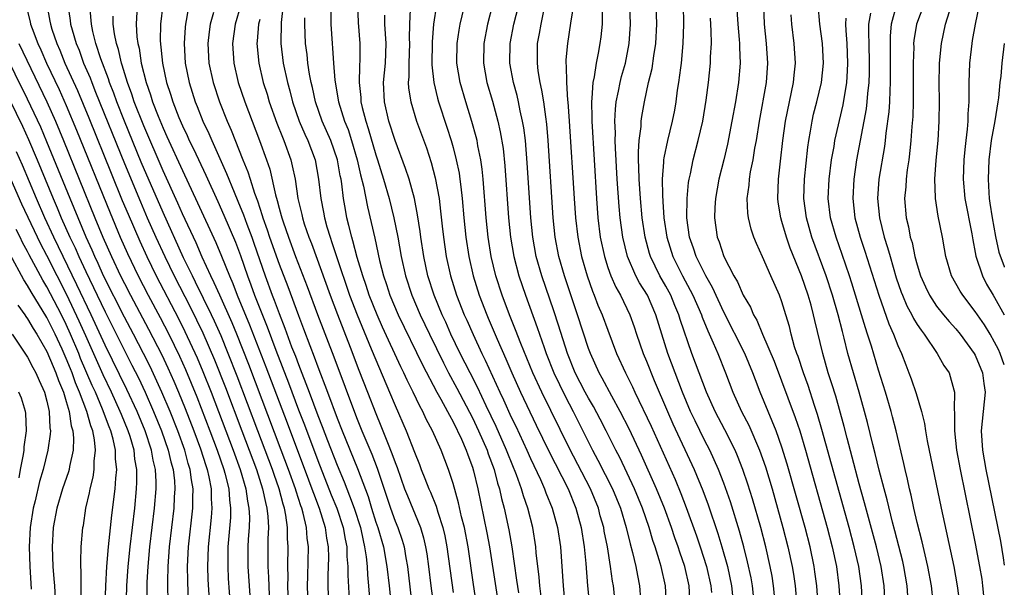
# Model space of a CAD drawing. Units: inches. Extents: x 2616000 to 2619000, y 1467000 to 1470000.
# Drawn here: x 2618898 to 2619000, y 1467883 to 1467941 of the extents above; entities that cross this region are included whole.
import ezdxf

# ---------------------------------------------------------------- set-up
doc = ezdxf.new("R2010")
doc.units = ezdxf.units.IN
doc.header["$MEASUREMENT"] = 0
doc.layers.add('LD26161467_2ft', color=240, linetype='Continuous')

msp = doc.modelspace()

# ---------------------------------------------------------------- linework, layer by layer
at = {"layer": 'LD26161467_2ft'}
for points, elevation in [([(2618959.79, 1467881), (2618959.57, 1467883), (2618959.48, 1467883.48), (2618959.26, 1467885), (2618958.95, 1467887), (2618958.63, 1467888.63), (2618958.57, 1467889), (2618958.22, 1467890.22), (2618958.02, 1467891), (2618957.21, 1467893), (2618955, 1467897.23), (2618952.18, 1467903), (2618951.25, 1467905), (2618949.99, 1467908.01), (2618949.45, 1467909.45), (2618948.83, 1467911), (2618948.08, 1467913), (2618947.43, 1467915), (2618946.93, 1467917), (2618946.61, 1467919), (2618946.42, 1467921), (2618946.12, 1467925), (2618946.02, 1467926.02), (2618945.87, 1467927), (2618945.57, 1467928.43), (2618945.48, 1467929), (2618945.39, 1467929.39), (2618944.95, 1467930.95), (2618944.31, 1467933), (2618943.73, 1467935), (2618943.39, 1467937), (2618943.41, 1467939), (2618943.61, 1467940.39), (2618943.72, 1467941), (2618944.36, 1467943.64)], 9600), ([(2618965.06, 1467881), (2618964.96, 1467883), (2618964.51, 1467885), (2618964.32, 1467885.68), (2618963.9, 1467887), (2618963.66, 1467887.66), (2618963.27, 1467889), (2618962.58, 1467891), (2618961.75, 1467893), (2618960.23, 1467896.23), (2618959.83, 1467897), (2618958.84, 1467899), (2618958.21, 1467900.21), (2618957.51, 1467901.51), (2618957, 1467902.36), (2618956.66, 1467903), (2618955.63, 1467905), (2618954.82, 1467907), (2618953.9, 1467909.9), (2618953.4, 1467911.4), (2618952.17, 1467915), (2618951.6, 1467917), (2618951.23, 1467919), (2618951.03, 1467921), (2618950.67, 1467926.67), (2618950.47, 1467929), (2618950.31, 1467930.31), (2618950.19, 1467931), (2618949.95, 1467932.05), (2618949.77, 1467933), (2618949.63, 1467933.63), (2618949.26, 1467935), (2618948.88, 1467937), (2618948.89, 1467939), (2618949.27, 1467941), (2618950.02, 1467943.98)], 9596), ([(2618955.66, 1467944.34), (2618955.13, 1467941.13), (2618954.82, 1467939), (2618954.67, 1467937.32), (2618954.67, 1467937), (2618954.7, 1467936.7), (2618954.71, 1467935), (2618954.83, 1467933.17), (2618954.86, 1467933), (2618955.01, 1467931), (2618955.51, 1467923), (2618955.65, 1467921), (2618955.88, 1467919), (2618956.28, 1467917), (2618956.87, 1467915), (2618957.42, 1467913.42), (2618957.6, 1467913), (2618957.98, 1467911.98), (2618958.41, 1467911), (2618959, 1467909.39), (2618959.91, 1467907), (2618960.83, 1467905), (2618961.56, 1467903.56), (2618961.8, 1467903), (2618963.47, 1467899.47), (2618965.96, 1467893.96), (2618966.54, 1467892.54), (2618967.09, 1467891.09), (2618968.17, 1467888.17), (2618968.56, 1467887), (2618969.19, 1467885), (2618969.64, 1467883), (2618969.71, 1467882.29)], 9592), ([(2618898.82, 1467943), (2618899.25, 1467941.25), (2618899.29, 1467941), (2618899.45, 1467940.55), (2618900.04, 1467939), (2618900.35, 1467938.35), (2618900.95, 1467937), (2618902.26, 1467934.26), (2618903, 1467932.61), (2618904.06, 1467930.06), (2618907.52, 1467921.52), (2618908.57, 1467919), (2618909.32, 1467917.32), (2618910.43, 1467915), (2618911.48, 1467913), (2618912.71, 1467910.71), (2618913.59, 1467909), (2618914.71, 1467906.71), (2618915.33, 1467905.33), (2618916.5, 1467902.5), (2618917.84, 1467899), (2618918.59, 1467897), (2618919.28, 1467895), (2618919.39, 1467894.61), (2618919.79, 1467893), (2618919.86, 1467891.86), (2618919.99, 1467891), (2618919.96, 1467890.04), (2618919.71, 1467887), (2618919.69, 1467885), (2618919.75, 1467883.75), (2618919.94, 1467881)], 9636), ([(2618900.98, 1467943), (2618901.3, 1467941.31), (2618901.35, 1467941), (2618901.5, 1467940.5), (2618902.01, 1467939), (2618902.32, 1467938.32), (2618902.86, 1467937), (2618904.15, 1467934.15), (2618905.33, 1467931.33), (2618907.62, 1467925.62), (2618908.79, 1467922.79), (2618909.38, 1467921.38), (2618910.59, 1467918.59), (2618911.31, 1467917), (2618912.29, 1467915), (2618914.6, 1467910.6), (2618915.27, 1467909.27), (2618916.54, 1467906.54), (2618917.13, 1467905.13), (2618917.97, 1467903), (2618920.25, 1467897), (2618920.97, 1467895), (2618921.56, 1467893), (2618921.73, 1467891.73), (2618921.89, 1467891), (2618921.93, 1467890.07), (2618921.9, 1467889), (2618921.81, 1467887.81), (2618921.77, 1467887), (2618921.77, 1467885), (2618922.03, 1467881)], 9634), ([(2618903.17, 1467943), (2618903.4, 1467941.4), (2618903.44, 1467941), (2618903.59, 1467940.41), (2618904.01, 1467939), (2618904.31, 1467938.31), (2618904.79, 1467937), (2618905.46, 1467935.46), (2618905.62, 1467935), (2618906.02, 1467933.98), (2618909, 1467926.61), (2618910.66, 1467922.66), (2618911.37, 1467921), (2618912.25, 1467919), (2618913.17, 1467917), (2618914.16, 1467915), (2618915.81, 1467911.81), (2618916.47, 1467910.47), (2618917.12, 1467909.12), (2618918.33, 1467906.33), (2618919.46, 1467903.46), (2618921.16, 1467899), (2618921.91, 1467897), (2618922.65, 1467895), (2618923.3, 1467893), (2618923.58, 1467891.58), (2618923.75, 1467891), (2618923.85, 1467890.15), (2618923.9, 1467889), (2618923.85, 1467887.85), (2618923.83, 1467885), (2618923.9, 1467883.9), (2618923.97, 1467882.03)], 9632), ([(2618925.94, 1467882.06), (2618925.91, 1467883), (2618925.93, 1467883.93), (2618925.89, 1467885), (2618925.93, 1467887), (2618925.87, 1467887.87), (2618925.88, 1467889), (2618925.71, 1467890.29), (2618925.56, 1467891), (2618925.42, 1467891.42), (2618925.01, 1467893), (2618924.48, 1467894.48), (2618924.32, 1467895), (2618922.82, 1467899), (2618920.66, 1467904.66), (2618919.74, 1467907), (2618919, 1467908.81), (2618918.33, 1467910.33), (2618918, 1467911), (2618916.37, 1467914.37), (2618916.04, 1467915), (2618915.12, 1467916.88), (2618913, 1467921.54), (2618910.75, 1467926.75), (2618909, 1467930.99), (2618908.21, 1467933), (2618907.9, 1467933.9), (2618907.46, 1467935), (2618907.36, 1467935.36), (2618906.58, 1467937.42), (2618906.06, 1467939), (2618905.74, 1467940.26), (2618905.59, 1467941), (2618905.45, 1467942.55)], 9630), ([(2618912.98, 1467943), (2618912.74, 1467941), (2618912.72, 1467939.28), (2618912.94, 1467937), (2618913.36, 1467935), (2618913.77, 1467933.77), (2618914, 1467933), (2618914.64, 1467931.36), (2618915, 1467930.52), (2618915.5, 1467929.5), (2618915.72, 1467929), (2618916.14, 1467928.14), (2618917.42, 1467925.42), (2618918.68, 1467922.68), (2618919.29, 1467921.29), (2618920.48, 1467918.48), (2618921, 1467917.12), (2618921.72, 1467915), (2618922.08, 1467914.08), (2618922.46, 1467913), (2618923.76, 1467909.76), (2618924.65, 1467907.35), (2618925.97, 1467903.96), (2618927, 1467901.18), (2618927.62, 1467899.62), (2618929, 1467895.92), (2618930.4, 1467892.4), (2618930.97, 1467891), (2618931.63, 1467889), (2618931.82, 1467887.82), (2618932, 1467887), (2618932.01, 1467886.01), (2618932.1, 1467885), (2618932.1, 1467884.1), (2618932.27, 1467881)], 9624), ([(2618915.67, 1467943), (2618915.4, 1467941.4), (2618915.32, 1467941), (2618915.29, 1467940.71), (2618915.18, 1467939), (2618915.3, 1467937), (2618915.69, 1467935), (2618916.32, 1467933), (2618916.52, 1467932.52), (2618917.12, 1467931), (2618917.73, 1467929.73), (2618918.04, 1467929), (2618919.58, 1467925.58), (2618920.35, 1467923.65), (2618920.74, 1467922.74), (2618921.32, 1467921.32), (2618921.66, 1467920.34), (2618922.18, 1467919), (2618922.39, 1467918.39), (2618923.57, 1467915), (2618924.3, 1467913), (2618924.5, 1467912.5), (2618925, 1467911.12), (2618925.61, 1467909.61), (2618926.3, 1467907.69), (2618926.7, 1467906.7), (2618927, 1467905.85), (2618928.1, 1467903), (2618929, 1467900.57), (2618929.45, 1467899.45), (2618930, 1467898), (2618931, 1467895.45), (2618931.73, 1467893.73), (2618932, 1467893), (2618932.3, 1467892.3), (2618932.76, 1467891), (2618933.41, 1467889), (2618933.68, 1467887.68), (2618933.85, 1467887), (2618934.01, 1467885.99), (2618934.1, 1467885), (2618934.14, 1467884.14), (2618934.25, 1467883), (2618934.47, 1467880.47)], 9622), ([(2618921.04, 1467943), (2618920.45, 1467941), (2618920.19, 1467939), (2618920.31, 1467937), (2618920.78, 1467935), (2618921.45, 1467933), (2618922.99, 1467929), (2618923.7, 1467927), (2618924.03, 1467926.03), (2618924.62, 1467923.38), (2618924.8, 1467922.8), (2618925, 1467922.01), (2618925.23, 1467921.23), (2618925.28, 1467921), (2618925.41, 1467920.59), (2618925.96, 1467919), (2618926.71, 1467917), (2618927.91, 1467913.91), (2618928.99, 1467911.01), (2618930.65, 1467906.65), (2618933, 1467900.39), (2618933.55, 1467899), (2618934.58, 1467896.58), (2618935.14, 1467895.14), (2618936.51, 1467891), (2618937, 1467889.66), (2618937.28, 1467889), (2618937.72, 1467887.72), (2618937.93, 1467887), (2618938.12, 1467885.88), (2618938.29, 1467885), (2618938.78, 1467880.78)], 9618), ([(2618925.42, 1467943), (2618925.2, 1467941.2), (2618925.17, 1467939), (2618925.42, 1467937), (2618925.86, 1467935), (2618926.11, 1467934.11), (2618926.38, 1467933), (2618927.07, 1467931), (2618927.65, 1467929.65), (2618927.96, 1467929), (2618928.72, 1467927), (2618929.09, 1467925), (2618929.31, 1467923), (2618929.59, 1467921.59), (2618929.69, 1467921), (2618929.95, 1467920.06), (2618930.27, 1467919), (2618930.47, 1467918.47), (2618930.93, 1467917), (2618932.3, 1467913), (2618933.07, 1467911), (2618934.54, 1467907.46), (2618935, 1467906.32), (2618936.43, 1467903), (2618937, 1467901.61), (2618938.13, 1467899), (2618939, 1467896.78), (2618939.52, 1467895.52), (2618939.71, 1467895), (2618940.09, 1467894.09), (2618940.5, 1467893), (2618940.66, 1467892.66), (2618941.23, 1467891.23), (2618941.41, 1467890.59), (2618941.93, 1467889), (2618942.14, 1467888.14), (2618942.36, 1467887), (2618943, 1467882.3)], 9614), ([(2618933.11, 1467943), (2618933.19, 1467941.19), (2618933.35, 1467939), (2618933.36, 1467937.36), (2618933.32, 1467936.68), (2618933.29, 1467935), (2618933.45, 1467933.45), (2618933.47, 1467933), (2618933.59, 1467932.41), (2618933.96, 1467931), (2618934.23, 1467930.23), (2618935, 1467927.52), (2618935.18, 1467927), (2618935.81, 1467925), (2618936.39, 1467923), (2618936.88, 1467921), (2618937.28, 1467919), (2618937.63, 1467917), (2618938.08, 1467915), (2618938.73, 1467913), (2618939.58, 1467911), (2618940.54, 1467909), (2618942.01, 1467906.01), (2618942.53, 1467905), (2618943.4, 1467903.4), (2618945, 1467900.35), (2618945.64, 1467899), (2618946.52, 1467897), (2618946.64, 1467896.64), (2618947.25, 1467895), (2618947.6, 1467893.6), (2618947.8, 1467893), (2618948.01, 1467892.01), (2618948.29, 1467891), (2618948.77, 1467888.77), (2618949.07, 1467887), (2618949.57, 1467883.57), (2618949.75, 1467882.25)], 9608), ([(2618938.57, 1467942.57), (2618938.49, 1467941), (2618938.47, 1467939.53), (2618938.49, 1467939), (2618938.42, 1467937), (2618938.42, 1467935.58), (2618938.36, 1467935), (2618938.39, 1467934.39), (2618938.61, 1467933), (2618939.22, 1467931), (2618940.23, 1467928.23), (2618940.72, 1467926.72), (2618941.14, 1467925.14), (2618941.54, 1467923), (2618941.71, 1467921.71), (2618941.86, 1467920.14), (2618941.99, 1467919), (2618942.29, 1467917), (2618942.73, 1467915), (2618943.35, 1467913), (2618944.15, 1467911), (2618944.42, 1467910.42), (2618945.06, 1467908.94), (2618945.97, 1467907), (2618946.31, 1467906.31), (2618947.83, 1467903), (2618948.21, 1467902.21), (2618949, 1467900.41), (2618949.47, 1467899.47), (2618950.62, 1467897), (2618951, 1467896.13), (2618952.02, 1467893.98), (2618952.45, 1467893), (2618952.59, 1467892.59), (2618953.25, 1467891), (2618953.8, 1467889), (2618954.09, 1467887), (2618954.37, 1467883), (2618954.53, 1467881.47)], 9604), ([(2618941.29, 1467943), (2618940.97, 1467941), (2618940.82, 1467939.18), (2618940.8, 1467936.8), (2618941, 1467935), (2618941.38, 1467933.38), (2618941.5, 1467933), (2618942.36, 1467930.36), (2618942.79, 1467929), (2618943, 1467928.26), (2618943.33, 1467927), (2618943.62, 1467925.62), (2618943.71, 1467925), (2618943.78, 1467924.22), (2618943.94, 1467923), (2618944.11, 1467921), (2618944.3, 1467919), (2618944.61, 1467917), (2618945.07, 1467915), (2618945.7, 1467913), (2618946.47, 1467911), (2618946.64, 1467910.64), (2618947.54, 1467908.46), (2618948.44, 1467906.44), (2618949.06, 1467905), (2618949.97, 1467903), (2618951.59, 1467899.59), (2618952.9, 1467896.9), (2618954.88, 1467893), (2618955.7, 1467891), (2618956.24, 1467889), (2618956.55, 1467887), (2618956.71, 1467885.29), (2618956.9, 1467883), (2618957.28, 1467879.28)], 9602), ([(2618947.06, 1467943), (2618946.54, 1467941), (2618946.16, 1467939), (2618946.13, 1467937), (2618946.5, 1467935), (2618947.06, 1467933.06), (2618947.62, 1467931), (2618947.88, 1467929.88), (2618948.17, 1467928.17), (2618948.36, 1467926.36), (2618948.72, 1467921), (2618948.92, 1467919), (2618949.27, 1467917), (2618949.79, 1467915), (2618950.47, 1467913), (2618951.68, 1467909.68), (2618952.4, 1467907.6), (2618952.62, 1467907), (2618953.42, 1467905), (2618954.58, 1467902.58), (2618955.41, 1467901), (2618957.42, 1467897), (2618957.98, 1467895.98), (2618959.47, 1467893), (2618960.3, 1467891), (2618960.91, 1467889), (2618961.31, 1467887.31), (2618961.56, 1467886.44), (2618961.88, 1467885), (2618962.06, 1467884.06), (2618962.29, 1467883), (2618962.39, 1467881.61)], 9598), ([(2618974.17, 1467881), (2618973.95, 1467883), (2618973.81, 1467883.81), (2618973.45, 1467885.45), (2618973.06, 1467887), (2618972.63, 1467888.63), (2618971.68, 1467891.68), (2618971, 1467893.58), (2618970.45, 1467895), (2618970.01, 1467896.01), (2618969.54, 1467897), (2618969, 1467898.04), (2618968.02, 1467900.02), (2618967.56, 1467901), (2618966.72, 1467903), (2618965.95, 1467905), (2618965.21, 1467907), (2618964.57, 1467909), (2618963.96, 1467911), (2618963.09, 1467913), (2618962.28, 1467914.28), (2618961.91, 1467915), (2618961.03, 1467917), (2618960.55, 1467919), (2618960.29, 1467921), (2618960.18, 1467922.18), (2618959.98, 1467925), (2618959.79, 1467928.21), (2618959.77, 1467929), (2618959.79, 1467929.79), (2618959.74, 1467931), (2618959.78, 1467932.22), (2618959.86, 1467933), (2618960.1, 1467934.1), (2618960.26, 1467935), (2618960.41, 1467935.59), (2618960.81, 1467937), (2618961.22, 1467939), (2618961.35, 1467941), (2618961.29, 1467943)], 9588), ([(2618976.35, 1467881), (2618976.14, 1467883), (2618975.98, 1467883.98), (2618975.79, 1467885), (2618975.34, 1467887), (2618974.82, 1467889), (2618973.97, 1467891.97), (2618973.49, 1467893.49), (2618972.96, 1467895), (2618972.41, 1467896.41), (2618972.15, 1467897), (2618971.1, 1467899.1), (2618970.1, 1467901), (2618969.19, 1467903), (2618967.7, 1467907), (2618966.49, 1467910.49), (2618966.35, 1467911), (2618965.94, 1467911.94), (2618965.51, 1467913), (2618965, 1467913.94), (2618964.39, 1467915), (2618963.41, 1467917), (2618963.31, 1467917.31), (2618962.85, 1467919), (2618962.56, 1467921), (2618962.37, 1467923), (2618962.23, 1467925), (2618962.22, 1467926.22), (2618962.18, 1467927), (2618962.16, 1467927.84), (2618962.25, 1467929), (2618962.43, 1467930.43), (2618962.45, 1467931), (2618962.51, 1467931.49), (2618962.78, 1467933), (2618963.22, 1467935), (2618963.57, 1467936.43), (2618963.75, 1467937.75), (2618963.96, 1467939), (2618964.06, 1467941), (2618964, 1467943)], 9586), ([(2618966.79, 1467943), (2618966.83, 1467941), (2618966.77, 1467939), (2618966.58, 1467937), (2618966.5, 1467936.5), (2618966.31, 1467935), (2618966.18, 1467934.18), (2618966.03, 1467933), (2618965.88, 1467932.12), (2618965.66, 1467931), (2618965.16, 1467929), (2618964.78, 1467927.22), (2618964.76, 1467927), (2618964.76, 1467926.76), (2618964.62, 1467925), (2618964.64, 1467923.36), (2618964.7, 1467922.7), (2618964.8, 1467921), (2618965.09, 1467919), (2618965.73, 1467917), (2618966.73, 1467915), (2618967.53, 1467913.53), (2618967.8, 1467913), (2618968.67, 1467911), (2618968.75, 1467910.75), (2618969.33, 1467909.33), (2618969.9, 1467908.1), (2618970.37, 1467907), (2618971.17, 1467905), (2618971.93, 1467903), (2618972.83, 1467901), (2618973.58, 1467899.58), (2618974.69, 1467897), (2618975.29, 1467895.29), (2618975.98, 1467893), (2618977.11, 1467889), (2618977.63, 1467887), (2618978.05, 1467885), (2618978.19, 1467884.19), (2618978.37, 1467883), (2618978.55, 1467881)], 9584), ([(2618972.32, 1467943), (2618972.44, 1467941), (2618972.58, 1467939.42), (2618972.6, 1467939), (2618972.6, 1467938.6), (2618972.68, 1467937), (2618972.52, 1467935), (2618972.19, 1467933), (2618971.83, 1467931), (2618971.38, 1467928.62), (2618971, 1467927), (2618970.49, 1467925), (2618970.13, 1467923), (2618970.08, 1467922.08), (2618970.04, 1467921), (2618970.32, 1467919), (2618970.51, 1467918.51), (2618970.99, 1467917), (2618972.04, 1467915), (2618972.41, 1467914.41), (2618973, 1467913.01), (2618973.76, 1467911.76), (2618974.07, 1467911), (2618974.42, 1467910.42), (2618974.99, 1467909), (2618976.19, 1467906.19), (2618978.38, 1467900.38), (2618978.84, 1467899), (2618979.44, 1467897), (2618981.67, 1467889), (2618982.2, 1467887), (2618982.64, 1467885), (2618982.9, 1467883), (2618983.01, 1467881)], 9580), ([(2618985.32, 1467881), (2618985.23, 1467883), (2618984.95, 1467885), (2618984.49, 1467887), (2618983.95, 1467889), (2618981.14, 1467899.14), (2618980.69, 1467900.69), (2618980.38, 1467901.62), (2618979.7, 1467903.7), (2618979.22, 1467905), (2618978.67, 1467906.67), (2618978.54, 1467907), (2618978.32, 1467907.68), (2618977.95, 1467909), (2618977.77, 1467909.77), (2618977.41, 1467911), (2618977, 1467912.33), (2618976.74, 1467913), (2618975.84, 1467915), (2618975, 1467916.96), (2618974.36, 1467918.36), (2618974.11, 1467919), (2618973.82, 1467919.82), (2618973.55, 1467921), (2618973.49, 1467921.49), (2618973.42, 1467923), (2618973.61, 1467924.39), (2618973.64, 1467925), (2618973.76, 1467925.76), (2618974.02, 1467927), (2618974.21, 1467928.21), (2618974.37, 1467929), (2618974.69, 1467931), (2618975.4, 1467935), (2618975.55, 1467937), (2618975.41, 1467939), (2618975.21, 1467941), (2618975.13, 1467943)], 9578), ([(2618990.04, 1467881.96), (2618989.96, 1467883), (2618989.62, 1467885), (2618989.5, 1467885.5), (2618988.68, 1467888.68), (2618988.44, 1467889.56), (2618987.87, 1467891.87), (2618987.56, 1467893), (2618987.05, 1467894.95), (2618986.65, 1467896.65), (2618986.4, 1467897.6), (2618985.86, 1467899.86), (2618985.55, 1467901), (2618984.98, 1467903), (2618984.39, 1467905), (2618983.83, 1467907), (2618983.44, 1467908.56), (2618983.25, 1467909.25), (2618982.81, 1467911), (2618982.23, 1467913), (2618981.57, 1467915), (2618980.1, 1467919), (2618979.53, 1467921), (2618979.27, 1467923), (2618979.33, 1467925), (2618979.68, 1467928.32), (2618979.78, 1467929), (2618979.96, 1467929.96), (2618980.12, 1467931), (2618980.28, 1467931.72), (2618980.62, 1467933), (2618981.1, 1467935), (2618981.3, 1467937), (2618981.2, 1467939), (2618980.92, 1467941), (2618980.74, 1467943)], 9574), ([(2618988.87, 1467943.13), (2618988.3, 1467941), (2618988.2, 1467939.8), (2618988.18, 1467939), (2618988.2, 1467938.2), (2618988.21, 1467935), (2618988.15, 1467934.15), (2618988.12, 1467933), (2618988.06, 1467931.94), (2618987.76, 1467929.76), (2618987.68, 1467929), (2618987.61, 1467928.39), (2618987.04, 1467925), (2618986.89, 1467923), (2618987.08, 1467921), (2618987.58, 1467919), (2618987.93, 1467917.93), (2618988.18, 1467917), (2618988.82, 1467914.82), (2618989.33, 1467913.33), (2618989.46, 1467913), (2618989.92, 1467911.92), (2618990.42, 1467911), (2618990.61, 1467910.61), (2618991, 1467909.97), (2618991.39, 1467909.39), (2618991.7, 1467909), (2618993.05, 1467907), (2618993.76, 1467905.76), (2618994.29, 1467905), (2618994.77, 1467903.23), (2618994.85, 1467903), (2618994.8, 1467901.2), (2618994.85, 1467900.85), (2618994.84, 1467899), (2618995.07, 1467897), (2618995.44, 1467895), (2618997, 1467887.37), (2618997.45, 1467885), (2618997.67, 1467883.67), (2618997.75, 1467883), (2618997.96, 1467881)], 9568), ([(2618991.68, 1467943), (2618990.92, 1467941), (2618990.66, 1467939.34), (2618990.62, 1467939), (2618990.63, 1467938.63), (2618990.57, 1467937), (2618990.57, 1467933), (2618990.53, 1467931.47), (2618990.45, 1467930.45), (2618990.35, 1467929), (2618990.26, 1467928.26), (2618990.12, 1467927), (2618989.96, 1467925.96), (2618989.84, 1467925), (2618989.8, 1467924.2), (2618989.68, 1467923), (2618989.85, 1467921), (2618990.09, 1467920.09), (2618990.28, 1467919), (2618990.46, 1467918.46), (2618990.76, 1467917), (2618991, 1467916.14), (2618991.35, 1467915), (2618991.86, 1467913.86), (2618992.27, 1467913), (2618993, 1467911.89), (2618993.71, 1467911), (2618994.3, 1467910.3), (2618995, 1467909.53), (2618995.44, 1467909), (2618996.9, 1467907), (2618997, 1467906.82), (2618997.75, 1467905), (2618997.89, 1467903.89), (2618998.02, 1467903), (2618997.6, 1467899), (2618997.74, 1467897), (2618998.1, 1467895), (2618999.59, 1467887.59), (2618999.89, 1467885.89), (2619000, 1467885.13)], 9566), ([(2618997.41, 1467943), (2618996.98, 1467941), (2618996.69, 1467939.31), (2618996.63, 1467939), (2618996.4, 1467937), (2618996.33, 1467935), (2618996.33, 1467933), (2618996.24, 1467931.76), (2618996.23, 1467931), (2618996.16, 1467930.16), (2618996.01, 1467929), (2618995.92, 1467928.08), (2618995.82, 1467927), (2618995.75, 1467925), (2618995.91, 1467923), (2618996.64, 1467919.36), (2618996.74, 1467918.74), (2618997, 1467917.44), (2618997.06, 1467917.06), (2618997.73, 1467915), (2618998.16, 1467914.16), (2618998.85, 1467913), (2618999, 1467912.77), (2619000, 1467910.99)], 9562), ([(2618928, 1467881), (2618927.94, 1467883), (2618927.98, 1467883.98), (2618928.03, 1467887), (2618927.91, 1467887.91), (2618927.84, 1467889), (2618927.5, 1467890.5), (2618927.35, 1467891), (2618927.25, 1467891.25), (2618926.76, 1467892.76), (2618926.7, 1467893), (2618925.98, 1467895), (2618925.23, 1467897), (2618921.86, 1467905.86), (2618920.63, 1467909), (2618920.15, 1467910.15), (2618918.87, 1467913), (2618918.3, 1467914.3), (2618917.95, 1467915), (2618917.05, 1467916.95), (2618916.41, 1467918.41), (2618915, 1467921.43), (2618914.52, 1467922.52), (2618913, 1467925.85), (2618911, 1467930.51), (2618910.02, 1467933), (2618909.78, 1467933.78), (2618909.32, 1467935), (2618908.79, 1467936.79), (2618908.71, 1467937), (2618908.39, 1467938.39), (2618908.18, 1467939), (2618907.97, 1467940.03), (2618907.83, 1467941), (2618907.83, 1467941.83)], 9628), ([(2618910.29, 1467942.29), (2618910.21, 1467941), (2618910.29, 1467939.71), (2618910.39, 1467939), (2618910.52, 1467938.52), (2618910.75, 1467937), (2618911.25, 1467935), (2618911.71, 1467933.71), (2618911.92, 1467933), (2618912.49, 1467931.51), (2618913, 1467930.28), (2618913.41, 1467929.41), (2618915, 1467925.89), (2618916.57, 1467922.57), (2618918.46, 1467918.46), (2618919.05, 1467917.05), (2618919.86, 1467915), (2618920.21, 1467914.21), (2618920.67, 1467913), (2618921.95, 1467909.95), (2618923.62, 1467905.62), (2618925.83, 1467899.83), (2618928.05, 1467893.95), (2618928.4, 1467893), (2618928.55, 1467892.55), (2618929.15, 1467891), (2618929.78, 1467889), (2618929.91, 1467887.91), (2618930.08, 1467887), (2618930.1, 1467885.9), (2618930.05, 1467884.05), (2618930.04, 1467883), (2618930.11, 1467881)], 9626), ([(2618918.21, 1467942.21), (2618917.87, 1467941), (2618917.77, 1467940.23), (2618917.65, 1467939), (2618917.75, 1467937), (2618918.18, 1467935), (2618918.83, 1467933), (2618919.63, 1467931), (2618920.06, 1467930.06), (2618921.25, 1467927), (2618921.77, 1467925.77), (2618922, 1467925), (2618922.46, 1467923.54), (2618922.76, 1467922.76), (2618923, 1467922.01), (2618923.26, 1467921.26), (2618923.33, 1467921), (2618923.78, 1467919.78), (2618924.02, 1467919), (2618925, 1467916.22), (2618925.9, 1467913.9), (2618927, 1467910.91), (2618927.54, 1467909.54), (2618928.17, 1467907.83), (2618928.64, 1467906.64), (2618929, 1467905.62), (2618930, 1467903), (2618931, 1467900.3), (2618931.51, 1467899), (2618933.12, 1467895.12), (2618934.2, 1467892.2), (2618934.55, 1467891), (2618935, 1467889.58), (2618935.21, 1467889), (2618935.79, 1467887), (2618936.15, 1467885), (2618936.38, 1467883), (2618936.62, 1467880.62)], 9620), ([(2618946.05, 1467877), (2618945.11, 1467883.11), (2618944.54, 1467887), (2618944.16, 1467889), (2618943.87, 1467890.13), (2618943.56, 1467891.56), (2618943, 1467893.56), (2618942.53, 1467895), (2618941.75, 1467897), (2618940.86, 1467899), (2618940.22, 1467900.22), (2618939.87, 1467901), (2618939.55, 1467901.55), (2618938.88, 1467903), (2618938.25, 1467904.25), (2618937.91, 1467905), (2618937.6, 1467905.6), (2618935.71, 1467909.71), (2618935.14, 1467911), (2618934.33, 1467913), (2618934.01, 1467914.01), (2618933.66, 1467915), (2618933.08, 1467916.92), (2618932.63, 1467918.63), (2618932.51, 1467919), (2618932.23, 1467920.23), (2618932.02, 1467921), (2618931.86, 1467921.85), (2618931.67, 1467923), (2618931.49, 1467924.51), (2618931.41, 1467925), (2618931.33, 1467925.33), (2618931.05, 1467927), (2618930.36, 1467929), (2618929.46, 1467931), (2618928.76, 1467933), (2618928.45, 1467934.46), (2618928.32, 1467935), (2618928.16, 1467935.84), (2618927.99, 1467937), (2618927.89, 1467937.89), (2618927.73, 1467939), (2618927.65, 1467941), (2618927.66, 1467941.66)], 9612), ([(2618930.35, 1467942.35), (2618930.36, 1467941), (2618930.48, 1467939), (2618930.53, 1467938.53), (2618930.62, 1467937), (2618930.76, 1467935.24), (2618931.14, 1467933), (2618931.77, 1467931), (2618932.13, 1467930.13), (2618932.5, 1467929), (2618933.09, 1467927), (2618933.43, 1467925.43), (2618933.73, 1467924.27), (2618934.13, 1467922.13), (2618934.89, 1467918.89), (2618935.39, 1467916.61), (2618935.81, 1467915), (2618936.12, 1467914.12), (2618936.47, 1467913), (2618937.32, 1467911), (2618939.83, 1467905.83), (2618941.32, 1467903), (2618941.74, 1467902.26), (2618942.42, 1467901), (2618942.61, 1467900.61), (2618943, 1467899.93), (2618943.87, 1467898.13), (2618944.36, 1467897), (2618944.52, 1467896.52), (2618945, 1467895.26), (2618945.12, 1467894.88), (2618945.55, 1467893), (2618946.48, 1467888.48), (2618946.75, 1467887), (2618948, 1467879)], 9610), ([(2618952.1, 1467881.9), (2618951.96, 1467883), (2618951.89, 1467883.89), (2618951.59, 1467886.41), (2618951.55, 1467887), (2618951.24, 1467889), (2618950.73, 1467891), (2618950.27, 1467892.27), (2618950.08, 1467893), (2618949.56, 1467894.44), (2618948.65, 1467896.65), (2618948.53, 1467897), (2618947.44, 1467899.44), (2618946.41, 1467901.59), (2618945.51, 1467903.51), (2618944.75, 1467905), (2618943.74, 1467907), (2618942.78, 1467909), (2618942.23, 1467910.23), (2618941.85, 1467911), (2618941.03, 1467913), (2618940.4, 1467915), (2618939.97, 1467917), (2618939.66, 1467919), (2618939.59, 1467919.59), (2618939.33, 1467921.33), (2618939, 1467923), (2618938.45, 1467925), (2618938.09, 1467926.09), (2618937, 1467928.99), (2618936.35, 1467931), (2618935.89, 1467933), (2618935.81, 1467935), (2618935.99, 1467937), (2618936.08, 1467939), (2618936, 1467940), (2618935.95, 1467941), (2618935.93, 1467941.93)], 9606), ([(2618967.52, 1467881), (2618967.41, 1467883), (2618966.96, 1467885), (2618966.45, 1467886.45), (2618966.28, 1467887), (2618965.93, 1467887.93), (2618965.57, 1467889), (2618964.85, 1467891), (2618964.04, 1467893), (2618962.47, 1467896.47), (2618961.21, 1467899.21), (2618960.29, 1467901), (2618959.42, 1467902.58), (2618958.43, 1467904.43), (2618958.09, 1467905), (2618957.19, 1467907), (2618957, 1467907.52), (2618955.87, 1467911), (2618955.14, 1467913.14), (2618954.52, 1467915), (2618953.94, 1467917), (2618953.55, 1467919), (2618953.34, 1467921), (2618952.82, 1467929), (2618952.68, 1467930.68), (2618952.57, 1467931.43), (2618952.37, 1467933), (2618952.19, 1467934.19), (2618952, 1467935), (2618951.8, 1467936.2), (2618951.71, 1467937), (2618951.73, 1467937.73), (2618951.74, 1467939), (2618951.94, 1467940.06), (2618952.1, 1467941), (2618952.39, 1467942.39)], 9594), ([(2618958.43, 1467942.43), (2618958.4, 1467941), (2618958.28, 1467939.72), (2618958.18, 1467939), (2618958.01, 1467938.01), (2618957.79, 1467937), (2618957.58, 1467935.58), (2618957.44, 1467935), (2618957.36, 1467933.36), (2618957.3, 1467933), (2618957.35, 1467931.35), (2618957.34, 1467931), (2618957.82, 1467923), (2618957.97, 1467921), (2618958.21, 1467919), (2618958.64, 1467917), (2618959, 1467915.89), (2618959.32, 1467915), (2618959.83, 1467913.83), (2618960.3, 1467913), (2618961.28, 1467911), (2618961.73, 1467909.73), (2618961.96, 1467909), (2618962.65, 1467907), (2618963, 1467906.19), (2618963.79, 1467904.21), (2618965.16, 1467901), (2618965.72, 1467899.72), (2618967.92, 1467895), (2618968.82, 1467892.82), (2618969.37, 1467891.37), (2618970.39, 1467888.39), (2618970.8, 1467887), (2618971.36, 1467885), (2618971.79, 1467883), (2618971.99, 1467881)], 9590), ([(2618980.76, 1467881), (2618980.62, 1467883), (2618980.42, 1467884.42), (2618980.34, 1467885), (2618979.91, 1467887), (2618979.39, 1467889), (2618977.55, 1467895.55), (2618977, 1467897.33), (2618976.4, 1467899), (2618976.01, 1467900.01), (2618975.57, 1467901), (2618974.75, 1467903), (2618974.26, 1467904.26), (2618974, 1467905), (2618973.18, 1467907), (2618971, 1467911.26), (2618969.82, 1467913.82), (2618969.13, 1467915), (2618968.14, 1467917), (2618967.87, 1467917.87), (2618967.45, 1467919), (2618967.18, 1467921), (2618967.2, 1467923), (2618967.35, 1467924.65), (2618967.41, 1467925), (2618967.54, 1467925.54), (2618967.82, 1467927), (2618968.35, 1467929), (2618968.81, 1467931), (2618969.17, 1467933.17), (2618969.42, 1467935), (2618969.63, 1467937), (2618969.63, 1467937.63), (2618969.71, 1467939), (2618969.69, 1467940.31), (2618969.62, 1467941.62)], 9582), ([(2618987.68, 1467881), (2618987.59, 1467883), (2618987.27, 1467885), (2618986.78, 1467887), (2618985.55, 1467891.55), (2618985, 1467893.53), (2618984.28, 1467896.28), (2618983.74, 1467898.26), (2618983.44, 1467899.44), (2618982.57, 1467902.57), (2618982.15, 1467903.85), (2618981.8, 1467905), (2618981.23, 1467907), (2618980.41, 1467910.41), (2618980.28, 1467911), (2618980.02, 1467911.98), (2618979.72, 1467913), (2618979.04, 1467915), (2618977.87, 1467917.87), (2618977.47, 1467919), (2618977, 1467920.64), (2618976.88, 1467921), (2618976.63, 1467922.63), (2618976.59, 1467923), (2618976.64, 1467925), (2618976.85, 1467926.85), (2618977.11, 1467929), (2618977.38, 1467931), (2618977.77, 1467933), (2618978, 1467934), (2618978.21, 1467935), (2618978.27, 1467935.73), (2618978.42, 1467937), (2618978.28, 1467939), (2618978.03, 1467941), (2618977.97, 1467941.97)], 9576), ([(2618992.65, 1467881.35), (2618992.46, 1467883), (2618992.1, 1467885), (2618991.8, 1467886.2), (2618991.52, 1467887.52), (2618991, 1467889.53), (2618990.66, 1467891), (2618990.37, 1467892.37), (2618990.2, 1467893), (2618989.99, 1467893.99), (2618989.74, 1467895), (2618989.61, 1467895.61), (2618988.81, 1467899), (2618988.45, 1467900.45), (2618988.3, 1467901), (2618987.71, 1467903), (2618987, 1467905.28), (2618986.27, 1467907.73), (2618985.86, 1467909), (2618985.63, 1467909.63), (2618985.24, 1467911), (2618984.24, 1467914.24), (2618984, 1467915), (2618983.23, 1467917.23), (2618982.6, 1467919), (2618982.04, 1467921), (2618981.8, 1467923), (2618981.88, 1467925), (2618982.13, 1467927), (2618982.39, 1467928.39), (2618982.48, 1467929), (2618983.33, 1467932.67), (2618983.71, 1467935), (2618983.8, 1467936.2), (2618983.83, 1467937), (2618983.76, 1467939), (2618983.63, 1467940.37), (2618983.6, 1467941), (2618983.63, 1467941.63)], 9572), ([(2618986.15, 1467942.15), (2618985.97, 1467941), (2618985.95, 1467940.05), (2618985.99, 1467939), (2618986.04, 1467937), (2618986.03, 1467935.97), (2618985.99, 1467935), (2618985.86, 1467933.86), (2618985.8, 1467933), (2618985.72, 1467932.28), (2618984.72, 1467927), (2618984.43, 1467925), (2618984.32, 1467923), (2618984.54, 1467921), (2618985.09, 1467919), (2618985.57, 1467917.57), (2618987.01, 1467913.01), (2618988.06, 1467910.06), (2618988.55, 1467909), (2618989, 1467907.83), (2618989.38, 1467907), (2618989.81, 1467905.81), (2618990.14, 1467905), (2618990.36, 1467904.36), (2618990.87, 1467902.87), (2618991.43, 1467901), (2618991.75, 1467899.75), (2618991.85, 1467899), (2618992.02, 1467897.98), (2618993.48, 1467891), (2618994.77, 1467885), (2618995.13, 1467883), (2618995.39, 1467881)], 9570), ([(2619000, 1467905.82), (2618999.57, 1467907), (2618999.39, 1467907.39), (2618999, 1467908.17), (2618998.53, 1467909), (2618997.94, 1467909.94), (2618997, 1467911.34), (2618995.7, 1467913), (2618995.42, 1467913.42), (2618994.54, 1467915), (2618993.94, 1467917), (2618993.81, 1467917.81), (2618993.6, 1467919), (2618993.17, 1467921.17), (2618992.87, 1467923), (2618992.88, 1467923.12), (2618992.81, 1467925), (2618992.95, 1467926.95), (2618993.15, 1467929), (2618993.27, 1467931), (2618993.29, 1467933), (2618993.26, 1467935), (2618993.29, 1467936.71), (2618993.3, 1467937), (2618993.49, 1467939), (2618993.91, 1467941), (2618994.32, 1467942.32)], 9564), ([(2618923, 1467941.51), (2618922.89, 1467941), (2618922.75, 1467939.25), (2618922.71, 1467939), (2618922.9, 1467937), (2618923.37, 1467935), (2618923.77, 1467933.77), (2618923.99, 1467933), (2618924.78, 1467930.78), (2618925.34, 1467929.34), (2618925.49, 1467929), (2618926.21, 1467927), (2618926.37, 1467926.37), (2618926.65, 1467925), (2618926.95, 1467923), (2618927.34, 1467921.34), (2618927.41, 1467921), (2618927.6, 1467920.4), (2618928.07, 1467919), (2618928.34, 1467918.34), (2618930.29, 1467913), (2618931.03, 1467911.03), (2618932.35, 1467907.65), (2618933.26, 1467905.26), (2618934.15, 1467903), (2618935, 1467900.78), (2618935.52, 1467899.52), (2618936.2, 1467897.8), (2618936.67, 1467896.67), (2618937, 1467895.72), (2618937.21, 1467895.21), (2618937.98, 1467893), (2618938.27, 1467892.27), (2618939.62, 1467889), (2618939.94, 1467887.94), (2618940.16, 1467887), (2618940.28, 1467886.28), (2618940.46, 1467885), (2618940.7, 1467883), (2618940.96, 1467880.96)], 9616), ([(2618898.09, 1467939), (2618900.99, 1467933), (2618901.89, 1467931), (2618902.72, 1467929), (2618905.95, 1467921), (2618906.78, 1467919), (2618907.66, 1467917), (2618908.61, 1467915), (2618909, 1467914.21), (2618909.63, 1467913), (2618911.5, 1467909.5), (2618912.86, 1467906.86), (2618913.51, 1467905.51), (2618914.13, 1467904.13), (2618914.61, 1467903), (2618915.3, 1467901.3), (2618916.18, 1467899), (2618916.87, 1467897.13), (2618917.41, 1467895.41), (2618917.56, 1467895), (2618917.74, 1467894.26), (2618917.97, 1467893), (2618917.98, 1467891.98), (2618918.05, 1467891), (2618917.97, 1467890.03), (2618917.67, 1467887), (2618917.6, 1467885), (2618917.65, 1467883.65), (2618917.79, 1467881)], 9638), ([(2619000, 1467939.02), (2619000, 1467939), (2618999.76, 1467937), (2618999.65, 1467935.65), (2618999.54, 1467935), (2618999.4, 1467933.4), (2618999.32, 1467933), (2618999.01, 1467931.01), (2618998.65, 1467929), (2618998.41, 1467927), (2618998.33, 1467925), (2618998.39, 1467923.61), (2618998.44, 1467923), (2618998.52, 1467922.52), (2618998.73, 1467921), (2618999.08, 1467919.08), (2618999.45, 1467917.45), (2618999.97, 1467915.97), (2619000, 1467915.9)], 9560), ([(2618915.64, 1467881), (2618915.55, 1467883.55), (2618915.53, 1467885), (2618915.64, 1467887), (2618916.08, 1467891), (2618916.07, 1467892.07), (2618916.11, 1467893), (2618915.94, 1467893.94), (2618915.82, 1467895), (2618915.61, 1467895.61), (2618915.24, 1467897), (2618914.52, 1467899), (2618913.73, 1467901), (2618912.89, 1467903), (2618911.66, 1467905.66), (2618910.98, 1467907), (2618909.93, 1467909), (2618909, 1467910.75), (2618906.86, 1467915), (2618906.29, 1467916.29), (2618905.94, 1467917), (2618905.66, 1467917.66), (2618905.04, 1467919), (2618903.38, 1467923), (2618901, 1467928.87), (2618900.36, 1467930.36), (2618899, 1467933.26), (2618896.43, 1467938.43)], 9640), ([(2618897.16, 1467933.16), (2618898.47, 1467930.47), (2618899.1, 1467929.1), (2618899.99, 1467927), (2618901.64, 1467923), (2618902.05, 1467922.05), (2618902.48, 1467921), (2618903.37, 1467919), (2618903.9, 1467917.9), (2618904.28, 1467917), (2618905, 1467915.47), (2618906.19, 1467913), (2618907, 1467911.28), (2618909, 1467907.31), (2618909.79, 1467905.79), (2618910.46, 1467904.46), (2618911.15, 1467903), (2618912.03, 1467901), (2618912.84, 1467899), (2618913.54, 1467897), (2618913.8, 1467895.8), (2618914.04, 1467895), (2618914.17, 1467893.83), (2618914.22, 1467893), (2618914.15, 1467892.15), (2618914.1, 1467891), (2618913.63, 1467887), (2618913.48, 1467885), (2618913.46, 1467883.46), (2618913.5, 1467881)], 9642), ([(2618911.36, 1467881), (2618911.37, 1467883.37), (2618911.45, 1467885), (2618911.63, 1467887), (2618912.11, 1467891), (2618912.28, 1467893), (2618912.28, 1467893.72), (2618912.21, 1467895), (2618911.97, 1467895.97), (2618911.8, 1467897), (2618911.14, 1467899), (2618910.31, 1467901), (2618909.27, 1467903.27), (2618907, 1467907.84), (2618905.56, 1467911), (2618904.1, 1467914.1), (2618902.67, 1467917), (2618901.71, 1467919), (2618900.78, 1467921), (2618899.9, 1467923), (2618898.45, 1467926.45), (2618897.83, 1467927.83)], 9644), ([(2618909.16, 1467879), (2618909.27, 1467883), (2618909.39, 1467885), (2618909.6, 1467887), (2618910.07, 1467891), (2618910.27, 1467893), (2618910.3, 1467893.7), (2618910.3, 1467895), (2618910.09, 1467896.09), (2618910, 1467897), (2618909.59, 1467898.41), (2618909.4, 1467899), (2618908.69, 1467900.69), (2618908.58, 1467901), (2618907.66, 1467903), (2618906.8, 1467904.8), (2618905, 1467908.82), (2618904.34, 1467910.34), (2618903.06, 1467913.06), (2618902.05, 1467915), (2618901, 1467917.1), (2618900.34, 1467918.34), (2618900.02, 1467919), (2618898.41, 1467922.41), (2618896.57, 1467926.57)], 9646), ([(2618906.94, 1467878.94), (2618907.07, 1467883), (2618907.19, 1467885), (2618907.37, 1467887), (2618907.72, 1467890.28), (2618908.06, 1467893), (2618908.12, 1467894.12), (2618908.22, 1467895), (2618908.09, 1467896.09), (2618908.09, 1467897), (2618907.85, 1467898.15), (2618907.61, 1467899), (2618907.43, 1467899.43), (2618906.75, 1467901.25), (2618906, 1467903), (2618905.68, 1467903.68), (2618904.48, 1467906.48), (2618904.28, 1467907), (2618903.44, 1467909), (2618903, 1467909.98), (2618902.49, 1467911), (2618901, 1467913.87), (2618900.57, 1467914.57), (2618900.33, 1467915), (2618899.17, 1467917.17), (2618899, 1467917.52), (2618898.47, 1467918.47), (2618898.23, 1467919), (2618897.81, 1467919.81)], 9648), ([(2618904.54, 1467881.46), (2618904.54, 1467884.54), (2618904.5, 1467885), (2618904.49, 1467885.51), (2618904.55, 1467887), (2618904.72, 1467889), (2618904.77, 1467889.23), (2618905.03, 1467891), (2618905.4, 1467892.6), (2618905.46, 1467893), (2618905.78, 1467894.22), (2618905.88, 1467895), (2618905.88, 1467895.88), (2618906.02, 1467897), (2618905.92, 1467898.08), (2618905.73, 1467899), (2618905.52, 1467899.52), (2618905.12, 1467901), (2618904.37, 1467903), (2618903.95, 1467903.95), (2618903.59, 1467905), (2618903.42, 1467905.42), (2618903, 1467906.48), (2618902.58, 1467907.42), (2618901.84, 1467909), (2618901, 1467910.7), (2618899.36, 1467913.36), (2618899, 1467914.02), (2618898.61, 1467914.61), (2618897.2, 1467917.2)], 9650), ([(2618897.99, 1467911.99), (2618898.72, 1467911), (2618898.82, 1467910.82), (2618899, 1467910.58), (2618899.57, 1467909.57), (2618899.94, 1467909), (2618901, 1467907.2), (2618901.63, 1467905.63), (2618901.93, 1467905), (2618902.19, 1467904.19), (2618902.7, 1467903), (2618903, 1467902.03), (2618903.31, 1467901), (2618903.51, 1467899.51), (2618903.68, 1467899), (2618903.75, 1467898.25), (2618903.7, 1467897), (2618903.33, 1467895.33), (2618903.28, 1467895), (2618903.22, 1467894.78), (2618902.62, 1467893), (2618902.03, 1467891), (2618901.65, 1467889), (2618901.53, 1467887), (2618901.61, 1467885), (2618901.72, 1467883.72), (2618901.77, 1467883), (2618901.88, 1467881)], 9652), ([(2618897.39, 1467909), (2618898.24, 1467907.76), (2618899, 1467906.62), (2618899.54, 1467905.54), (2618899.85, 1467905), (2618900.2, 1467904.2), (2618900.75, 1467903), (2618901, 1467902.07), (2618901.24, 1467901), (2618901.3, 1467899.3), (2618901.36, 1467899), (2618901.34, 1467898.66), (2618901.1, 1467897), (2618900.6, 1467895), (2618900.23, 1467893.77), (2618899.76, 1467891.76), (2618899.57, 1467891), (2618899.27, 1467889), (2618899.16, 1467887), (2618899.22, 1467885), (2618899.36, 1467882.64)], 9654), ([(2618898.13, 1467894.13), (2618898.27, 1467895), (2618898.57, 1467896.57), (2618898.63, 1467897), (2618898.64, 1467897.36), (2618898.88, 1467899), (2618898.82, 1467900.82), (2618898.78, 1467901), (2618898.38, 1467902.38), (2618898.1, 1467903)], 9656)]:
    msp.add_lwpolyline(points, dxfattribs=dict(at, elevation=elevation))

doc.saveas('drawing.dxf')
